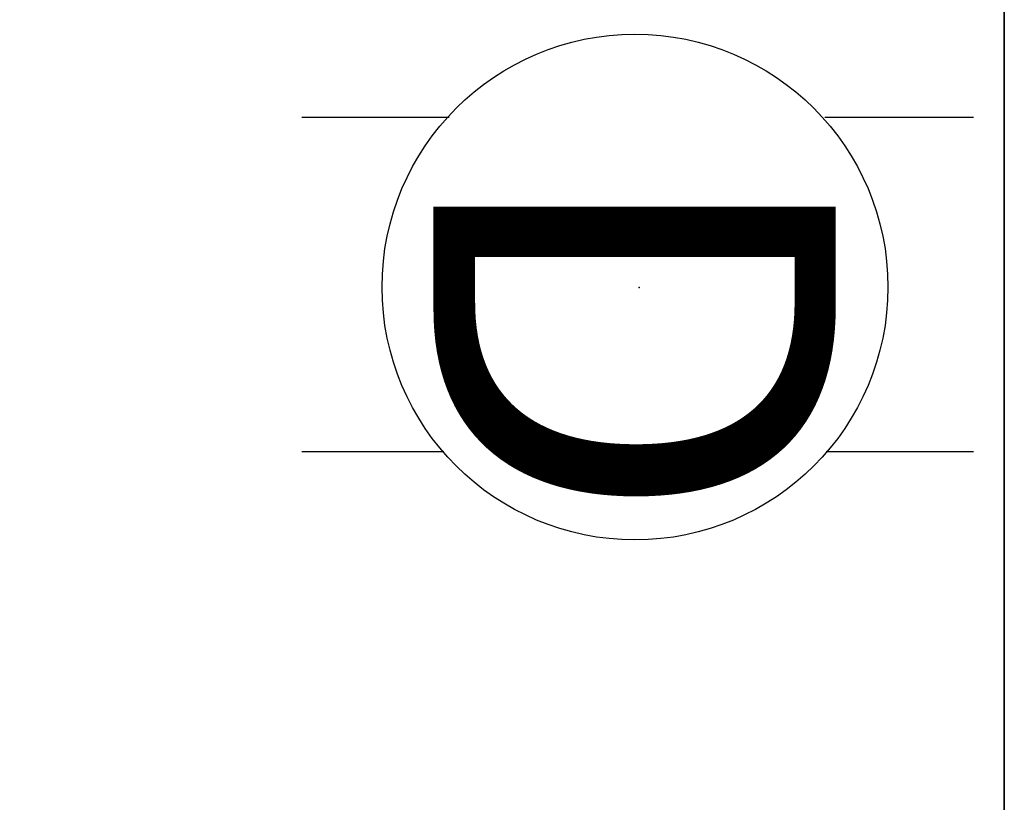
# Model space of a CAD drawing. Units: inches. Extents: x -74 to 74, y -74 to 87.
# Drawn here: x -14 to -3, y -17 to -7 of the extents above; entities that cross this region are included whole.
import ezdxf

# ---------------------------------------------------------------- set-up
doc = ezdxf.new("R2010")
doc.units = ezdxf.units.IN
doc.header["$MEASUREMENT"] = 0
for name, color, linetype in [('ELEC', 1, 'Continuous'), ('WKSURF-LAM', 6, 'Continuous'), ('WKSURF-TOPEDGE', 6, 'Continuous')]:
    doc.layers.add(name, color=color, linetype=linetype)
doc.styles.get("Standard").update_dxf_attribs({"font": 'arial_0.ttf'})

# ---------------------------------------------------------------- blocks, each defined once
blk = doc.blocks.new('VFT155_DN_0P')
at = {"layer": 'ELEC', "linetype": 'Continuous'}
for p, q in [((-2.019386, 2.198798), (-2.019386, 3.964442)), ((1.949386, 3.964442), (1.949386, 2.214458)), ((-2.019386, -4.004314), (-2.019386, -2.25433)), ((1.949386, -2.316814), (1.949386, -4.004314))]:
    blk.add_line(p, q, dxfattribs=at)
blk.add_circle((-0.003758, -0.051202), 3, dxfattribs=at)
at = {"layer": 'ELEC'}
blk.add_point((0, 0), dxfattribs=at)
blk.add_text('D', height=4.771908, dxfattribs=at).set_placement((-1.615139, -2.44183))
blk = doc.blocks.new('VFTS10_2472LF_0T')
at = {"layer": 'WKSURF-LAM'}
for points in [[(71.94, -1, -1.165), (71.94, -24, -1.165), (0.06, -24, -1.165), (0.06, -1, -1.165)], [(71.94, -1), (0.06, -1), (0.06, -24), (71.94, -24)]]:
    blk.add_3dface(points, dxfattribs=at)
at = {"layer": 'WKSURF-TOPEDGE'}
blk.add_3dface([(0.06, -1), (71.94, -1), (71.94, -1, -1.165), (0.06, -1, -1.165)], dxfattribs=at)

msp = doc.modelspace()

# ---------------------------------------------------------------- block references
at = {"rotation": 270}
for name, p in [('VFTS10_2472LF_0T', (-1.579, -0.035, 28.99)), ('VFT155_DN_0P', (-6.908, -10.661))]:
    msp.add_blockref(name, p, dxfattribs=at)

doc.saveas('drawing.dxf')
